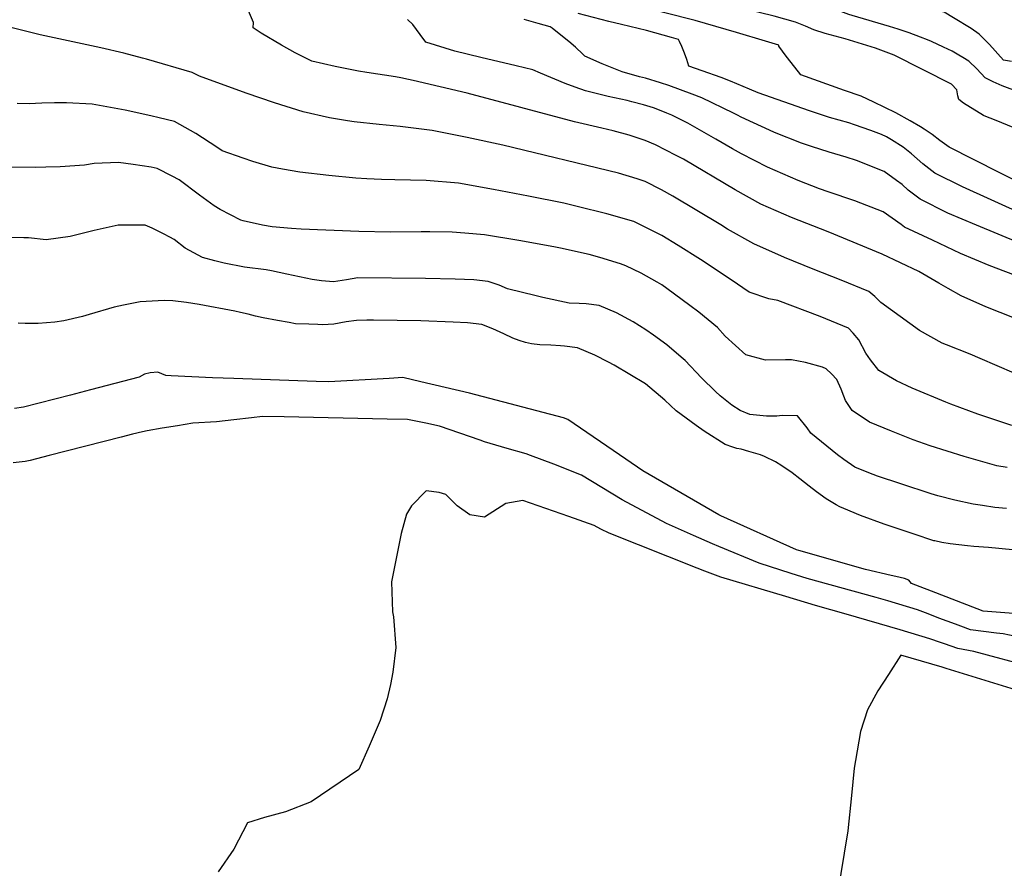
# Model space of a CAD drawing. Units: inches. Extents: x 2500535 to 2503847, y 1496659 to 1501973.
# Drawn here: x 2502658 to 2503142, y 1499040 to 1499458 of the extents above; entities that cross this region are included whole.
import ezdxf

# ---------------------------------------------------------------- set-up
doc = ezdxf.new("R2010")
doc.units = ezdxf.units.IN
doc.header["$MEASUREMENT"] = 0
doc.layers.add('tile_2729_18_contour_10ft', color=57, linetype='Continuous')

msp = doc.modelspace()

# ---------------------------------------------------------------- linework, layer by layer
at = {"layer": 'tile_2729_18_contour_10ft'}
for points, elevation in [([(2503106.37, 1499447.04), (2503104.28, 1499448), (2503100.91, 1499449.28), (2503095.29, 1499451.41), (2503089.88, 1499453.13), (2503085.6, 1499454.49), (2503067.2, 1499459.91), (2503065.58, 1499460.4), (2503061.74, 1499461.87), (2503056.17, 1499464.04), (2503052.09, 1499466.06), (2503047.24, 1499468.12), (2503036.72, 1499471.12), (2503033.62, 1499471.88), (2503019.27, 1499475.64), (2503013.4, 1499477.54), (2503000.4, 1499481.78), (2502996.21, 1499483.35)], 7480), ([(2503149.31, 1499403.7), (2503138.06, 1499408.21), (2503132.29, 1499410.53), (2503131.84, 1499410.74), (2503122.02, 1499416.79), (2503119.75, 1499418.52), (2503119.23, 1499420.46), (2503118.83, 1499423.3), (2503116.14, 1499426.18), (2503087.94, 1499440.44), (2503078.77, 1499443.76), (2503063.86, 1499448.38), (2503054.02, 1499451.09), (2503048.48, 1499452.78), (2503044.32, 1499454.61), (2503039.39, 1499456.55), (2503028.86, 1499459.52), (2503007.4, 1499464.89), (2502995.6, 1499468.16), (2502984.5, 1499471.6), (2502972.45, 1499475.46), (2502960.65, 1499479.49), (2502950.77, 1499483)], 7470), ([(2503153.18, 1499375.82), (2503127.03, 1499388.98), (2503115.01, 1499395.06), (2503110.38, 1499398.32), (2503106.63, 1499401.39), (2503102.7, 1499403.91), (2503100.83, 1499405.09), (2503095.79, 1499408.08), (2503088.8, 1499412.07), (2503083.4, 1499414.68), (2503077.99, 1499417.29), (2503071.66, 1499420.23), (2503063.52, 1499423.07), (2503042.01, 1499430.79), (2503039.13, 1499434.46), (2503034.81, 1499439.96), (2503031.23, 1499444.89), (2503031.12, 1499445.36), (2503024.67, 1499447.36), (2503010.34, 1499451.62), (2502989.95, 1499457.38), (2502944.67, 1499469.02)], 7460), ([(2503147.18, 1499310.99), (2503133.03, 1499316.48), (2503120.95, 1499321.93), (2503114.44, 1499325.56), (2503109.86, 1499328.2), (2503099.99, 1499333.86), (2503082.07, 1499342.46), (2503055.4, 1499353.43), (2503037.46, 1499360.54), (2503022.35, 1499367.1), (2503009.65, 1499374.12), (2502984.24, 1499389.16), (2502980.75, 1499391.07), (2502970.52, 1499396.29), (2502965.46, 1499398.35), (2502957.53, 1499401.05), (2502949.7, 1499403.23), (2502944.16, 1499404.44), (2502930.7, 1499407.54), (2502877.88, 1499421.74), (2502851.32, 1499427.99), (2502849.01, 1499428.45), (2502845.28, 1499429.18), (2502842.5, 1499429.71), (2502828.47, 1499431.9), (2502824.34, 1499432.53), (2502812.92, 1499434.85), (2502801.38, 1499437.43), (2502793.13, 1499441.49), (2502786.55, 1499445.25), (2502776.56, 1499451.26), (2502772.54, 1499453.84), (2502772.65, 1499456.49), (2502768.07, 1499467.11)], 7420), ([(2503151.5, 1499362.07), (2503121.55, 1499375.62), (2503107.9, 1499382.37), (2503102.12, 1499386.99), (2503096.42, 1499391.77), (2503092.28, 1499395.13), (2503086.7, 1499398.74), (2503084.09, 1499400.2), (2503081.73, 1499401.32), (2503076.5, 1499403.39), (2503068.34, 1499406.14), (2503065.63, 1499407.02), (2503056.18, 1499409.68), (2503046.23, 1499412.95), (2503020.97, 1499421.86), (2503016.69, 1499423.64), (2503007.37, 1499427.54), (2503002.87, 1499429.33), (2502993.45, 1499432.67), (2502986.84, 1499434.96), (2502985.86, 1499438.2), (2502984.73, 1499441.45), (2502983.44, 1499444.71), (2502982.38, 1499447.18), (2502981.85, 1499448.02), (2502978.38, 1499449.02), (2502966.07, 1499452.52), (2502953.77, 1499455.52), (2502947.5, 1499457.03), (2502932.39, 1499460.88)], 7450), ([(2503145.68, 1499437.21), (2503141.81, 1499437.94), (2503134.8, 1499445.58), (2503131.62, 1499448.87), (2503129.75, 1499450.78), (2503125.78, 1499453.54), (2503117.13, 1499458.81), (2503112.55, 1499461.47), (2503111.77, 1499461.74)], 7490), ([(2503146.9, 1499283.86), (2503130.28, 1499291.21), (2503125.35, 1499293.31), (2503113.66, 1499297.87), (2503111.59, 1499298.72), (2503100.33, 1499304.86), (2503081.39, 1499318.61), (2503078.42, 1499321.56), (2503075.41, 1499324.16), (2503061.85, 1499329.74), (2503048.15, 1499335.1), (2503033.92, 1499340.83), (2503018.83, 1499347.52), (2503005.96, 1499354.77), (2503002.59, 1499356.86), (2502979.08, 1499371.03), (2502973.41, 1499374.07), (2502965.39, 1499378.24), (2502961.47, 1499379.62), (2502952.22, 1499382.34), (2502895.43, 1499396.07), (2502877.9, 1499399.84), (2502860.55, 1499403.25), (2502844.81, 1499405.33), (2502834.62, 1499406.35), (2502822.17, 1499407.59), (2502819.01, 1499408.11), (2502810.04, 1499409.59), (2502797.18, 1499412.5), (2502783.02, 1499416.88), (2502769.14, 1499421.73), (2502746.12, 1499429.98), (2502742.53, 1499431.86), (2502720.07, 1499438.43), (2502718.08, 1499438.97), (2502708.87, 1499441.44), (2502697.51, 1499444.06), (2502667.76, 1499450.45), (2502657.93, 1499452.8), (2502647.69, 1499455.36)], 7410), ([(2503151.02, 1499330.72), (2503134.75, 1499336.93), (2503120.65, 1499342.88), (2503106.81, 1499349.3), (2503093.01, 1499355.77), (2503091.41, 1499357.07), (2503082.54, 1499363.31), (2503068.63, 1499368.68), (2503055.42, 1499373.09), (2503051.19, 1499374.54), (2503040.73, 1499378.71), (2503025.6, 1499385.2), (2503012.83, 1499391.8), (2503008.39, 1499394.32), (2503000.17, 1499399.06), (2502986.47, 1499406.91), (2502978.5, 1499410.83), (2502976.09, 1499411.9), (2502971.68, 1499413.69), (2502969.49, 1499414.48), (2502964.63, 1499415.89), (2502958.79, 1499417.49), (2502956.49, 1499418.04), (2502947.18, 1499420.02), (2502936.11, 1499422.84), (2502931.01, 1499424.7), (2502926.05, 1499426.51), (2502913.99, 1499431.52), (2502910.18, 1499433.19), (2502901.91, 1499435.22), (2502884.52, 1499439.25), (2502871.78, 1499442.44), (2502857.53, 1499446.71), (2502854.73, 1499450.51), (2502852.96, 1499453), (2502851.04, 1499455.53), (2502848.42, 1499457.89)], 7430), ([(2503149.75, 1499347.81), (2503128.37, 1499356.66), (2503114.33, 1499362.72), (2503100.69, 1499369.49), (2503094.81, 1499373.94), (2503091.86, 1499376.7), (2503089.11, 1499378.71), (2503082.99, 1499383.08), (2503069.44, 1499388.48), (2503064.25, 1499390.21), (2503055.87, 1499392.71), (2503047.28, 1499395.48), (2503042.29, 1499397.12), (2503029.05, 1499402.34), (2503028.71, 1499402.48), (2503012.64, 1499409.96), (2503010.78, 1499410.92), (2503008.83, 1499411.92), (2502993.3, 1499419.39), (2502988.62, 1499421.28), (2502977, 1499425.46), (2502973.02, 1499426.75), (2502965.55, 1499429.04), (2502962.68, 1499429.81), (2502954.02, 1499432.25), (2502944.24, 1499436.2), (2502935.76, 1499439.9), (2502934.75, 1499440.91), (2502931.14, 1499444.25), (2502927.91, 1499447.06), (2502924.82, 1499449.62), (2502919.67, 1499453.73), (2502918.72, 1499454.35), (2502912.75, 1499455.94), (2502905.94, 1499457.88)], 7440), ([(2503151.42, 1499420.54), (2503151.23, 1499420.75), (2503150.46, 1499421.88), (2503145.06, 1499423.77), (2503141.08, 1499425.26), (2503136.63, 1499427.23), (2503132.69, 1499429.21), (2503128.55, 1499433.7), (2503124.64, 1499437.41), (2503121.77, 1499439.22), (2503119.72, 1499440.43), (2503116.44, 1499442.28), (2503112.2, 1499444.36), (2503106.37, 1499447.04)], 7480), ([(2503145.79, 1499258.18), (2503129.03, 1499263.7), (2503115.84, 1499268.63), (2503113.36, 1499269.66), (2503096.73, 1499276.53), (2503089.14, 1499280.14), (2503080.38, 1499285.18), (2503076.33, 1499290.4), (2503074.02, 1499293.81), (2503070.53, 1499300.33), (2503067.69, 1499303.6), (2503065.41, 1499306.01), (2503051.54, 1499311.82), (2503030.77, 1499319.73), (2503026.24, 1499320.45), (2503016.57, 1499323.7), (2503007.67, 1499329.86), (2502992.66, 1499339.88), (2502981.61, 1499346.8), (2502973.58, 1499351.65), (2502959.78, 1499358.51), (2502946.51, 1499362.27), (2502931.95, 1499365.87), (2502925.32, 1499367.5), (2502908.03, 1499370.99), (2502890.76, 1499374.3), (2502873.6, 1499377.33), (2502857.69, 1499378.72), (2502842.29, 1499379.11), (2502835.72, 1499379.2), (2502828.5, 1499379.55), (2502823.02, 1499379.88), (2502809.73, 1499381.13), (2502795.49, 1499382.79), (2502787.01, 1499384.29), (2502781.74, 1499385.31), (2502772.32, 1499388.12), (2502767.58, 1499389.68), (2502757.37, 1499393.33), (2502754.66, 1499395.05), (2502744.36, 1499401.79), (2502733.79, 1499407.74), (2502726.33, 1499409.62), (2502722.14, 1499410.59), (2502709.6, 1499413.36), (2502693.25, 1499416.29), (2502680.72, 1499416.94), (2502674.73, 1499416.96), (2502668.62, 1499416.76), (2502662.37, 1499416.41), (2502656.49, 1499416.67)], 7400), ([(2503143.58, 1499237.46), (2503138.53, 1499238.4), (2503122.4, 1499242.86), (2503105.65, 1499248.12), (2503097.3, 1499251.19), (2503086.67, 1499255.33), (2503075.82, 1499259.8), (2503067.19, 1499265.52), (2503064.03, 1499270.51), (2503063.15, 1499272.62), (2503061.86, 1499276.03), (2503059.73, 1499280.85), (2503057.17, 1499283.51), (2503054.43, 1499286.09), (2503052.71, 1499286.83), (2503044.25, 1499289.16), (2503037.5, 1499290.49), (2503034.48, 1499290.52), (2503024.62, 1499290.28), (2503014.91, 1499292.9), (2503004.85, 1499302.18), (2503000.97, 1499306.31), (2502991.89, 1499313.89), (2502987.44, 1499317.17), (2502976.03, 1499325.57), (2502973.55, 1499327.33), (2502971.35, 1499328.63), (2502963.53, 1499333.19), (2502955.9, 1499336.71), (2502953.33, 1499337.73), (2502943.1, 1499340.8), (2502937.9, 1499342.29), (2502923.81, 1499345.48), (2502920.43, 1499346.14), (2502903.34, 1499349.21), (2502886.38, 1499351.96), (2502876.71, 1499352.87), (2502870.46, 1499353.37), (2502859.45, 1499353.45), (2502855.2, 1499353.46), (2502840.08, 1499353.28), (2502824.49, 1499353.62), (2502796.12, 1499354.82), (2502791.39, 1499355.1), (2502781.87, 1499355.94), (2502777.12, 1499356.71), (2502767.56, 1499358.81), (2502766.4, 1499359.18), (2502756.29, 1499364.43), (2502753.4, 1499366.27), (2502746.11, 1499371.47), (2502736.15, 1499379.11), (2502732.77, 1499380.86), (2502725.39, 1499384.55), (2502722.43, 1499385.24), (2502713.44, 1499386.58), (2502706.31, 1499387.65), (2502694.28, 1499387.06), (2502689.49, 1499386.26), (2502677.59, 1499385.48), (2502670.59, 1499385.22), (2502665.29, 1499385.16), (2502653.2, 1499385.32)], 7390), ([(2503143.18, 1499217.25), (2503137.49, 1499217.85), (2503131.32, 1499218.79), (2503126.77, 1499219.51), (2503117.81, 1499221.49), (2503109.48, 1499223.62), (2503106.1, 1499224.54), (2503091.17, 1499229.42), (2503079.75, 1499233.16), (2503075.51, 1499234.81), (2503068.57, 1499237.65), (2503063.18, 1499241.39), (2503060.11, 1499243.65), (2503046.9, 1499254.36), (2503045.16, 1499257), (2503040.3, 1499262.85), (2503032.9, 1499263.15), (2503030.18, 1499262.75), (2503025.12, 1499262.82), (2503016.95, 1499263.62), (2503012.17, 1499265.56), (2503008.13, 1499268.23), (2503002.27, 1499272.74), (2503000, 1499274.88), (2502993.17, 1499281.67), (2502985.04, 1499290.19), (2502983.17, 1499291.81), (2502976.08, 1499297.89), (2502969.5, 1499302.65), (2502965.69, 1499305.17), (2502959.46, 1499309.16), (2502951.34, 1499313.59), (2502942.78, 1499317.17), (2502936.32, 1499317.96), (2502932.87, 1499318.16), (2502928.02, 1499318.41), (2502915.09, 1499321.13), (2502911.84, 1499321.93), (2502897.73, 1499325.44), (2502893.66, 1499327.2), (2502888.15, 1499329.05), (2502881.09, 1499329.78), (2502871.93, 1499330.17), (2502857.3, 1499330.44), (2502823.96, 1499330.77), (2502818.46, 1499329.82), (2502812.03, 1499328.81), (2502806.14, 1499329.39), (2502801.53, 1499330), (2502789.14, 1499332.62), (2502781.49, 1499334.3), (2502778.95, 1499334.77), (2502768.25, 1499336.01), (2502758.3, 1499338.02), (2502753.67, 1499339.11), (2502747.56, 1499340.86), (2502739.14, 1499345.5), (2502733.67, 1499349.75), (2502731.51, 1499350.9), (2502728.36, 1499352.53), (2502722.88, 1499355.32), (2502719.37, 1499356.7), (2502706.1, 1499356.72), (2502694.32, 1499354.19), (2502682.58, 1499351.15), (2502670.73, 1499349.59), (2502661.93, 1499350.55), (2502659.68, 1499350.49), (2502649.44, 1499350.61)], 7380), ([(2503159.53, 1499195.75), (2503134.34, 1499198.07), (2503127.06, 1499198.62), (2503124.04, 1499198.94), (2503115.56, 1499199.91), (2503111.37, 1499200.52), (2503107.98, 1499201.34), (2503107.49, 1499201.49), (2503097.79, 1499204.68), (2503082.98, 1499209.66), (2503071.3, 1499213.82), (2503063.11, 1499217.26), (2503061.18, 1499218.2), (2503059.46, 1499219.1), (2503054.42, 1499222.13), (2503049.67, 1499225.49), (2503046.1, 1499228.25), (2503041.45, 1499231.87), (2503037.75, 1499234.81), (2503032.68, 1499238.25), (2503029.48, 1499240.33), (2503024.19, 1499242.94), (2503022.15, 1499243.67), (2503016.35, 1499245.41), (2503012.68, 1499246.44), (2503010.44, 1499246.91), (2503008.48, 1499247.54), (2503004.7, 1499248.79), (2502994.49, 1499255.39), (2502990.47, 1499258.14), (2502980.66, 1499265.34), (2502975.02, 1499270.59), (2502965.52, 1499278.6), (2502950.18, 1499287.8), (2502947.34, 1499289.37), (2502940.67, 1499292.8), (2502932.07, 1499296.3), (2502925.7, 1499297.27), (2502923.69, 1499297.4), (2502919.03, 1499297.65), (2502913.65, 1499297.92), (2502909.53, 1499298.41), (2502906.61, 1499299.03), (2502903.45, 1499299.97), (2502900.28, 1499301.15), (2502895.92, 1499303.23), (2502890.51, 1499305.77), (2502885.03, 1499307.9), (2502877.98, 1499308.68), (2502870.88, 1499309.07), (2502855.02, 1499309.62), (2502831.76, 1499309.96), (2502828.54, 1499309.92), (2502823.37, 1499309.83), (2502818.33, 1499309.21), (2502812.25, 1499308.09), (2502806.6, 1499307.76), (2502804.33, 1499307.83), (2502799.95, 1499307.98), (2502793.35, 1499308.27), (2502790.19, 1499308.8), (2502784.54, 1499309.81), (2502777.4, 1499311.13), (2502773.72, 1499312.01), (2502770.01, 1499312.97), (2502766.35, 1499313.81), (2502763.45, 1499314.41), (2502745.96, 1499317.65), (2502739.73, 1499318.68), (2502732.94, 1499319.44), (2502728.78, 1499319.68), (2502717.01, 1499318.99), (2502708.78, 1499317.36), (2502704.18, 1499316.33), (2502691.89, 1499312.75), (2502688.57, 1499311.88), (2502679.33, 1499309.62), (2502674.96, 1499309.04), (2502670.83, 1499308.61), (2502666.76, 1499308.34), (2502660.37, 1499308.32), (2502656.87, 1499308.45)], 7370), ([(2503159.58, 1499164.74), (2503131.68, 1499166.77), (2503108.51, 1499175.76), (2503098.54, 1499179.65), (2503096.47, 1499180.45), (2503095.14, 1499182), (2503092.98, 1499182.86), (2503088.8, 1499183.82), (2503086.53, 1499184.34), (2503073.84, 1499187.26), (2503040.96, 1499196.63), (2503039.84, 1499197), (2503002.66, 1499213.73), (2503001.59, 1499214.22), (2502964.33, 1499235.88), (2502955.94, 1499241.63), (2502927.29, 1499261.14), (2502925.25, 1499261.96), (2502878.99, 1499274.11), (2502855.11, 1499279.72), (2502846.14, 1499281.81), (2502839.43, 1499281.36), (2502809.82, 1499279.66), (2502803.5, 1499279.76), (2502762.96, 1499281.21), (2502752.6, 1499281.65), (2502732.13, 1499282.66), (2502729.6, 1499282.79), (2502725.68, 1499284.38), (2502721.94, 1499284.12), (2502719.1, 1499283.43), (2502716.37, 1499281.98), (2502692.52, 1499275.72), (2502682.69, 1499273.15), (2502667.2, 1499269.12), (2502659.46, 1499267.13), (2502655.08, 1499266.57)], 7360), ([(2503157.09, 1499152.31), (2503141.5, 1499155.68), (2503138.32, 1499156), (2503131.89, 1499156.76), (2503125.47, 1499157.56), (2503120.69, 1499159.39), (2503118.15, 1499160.39), (2503109.99, 1499163.44), (2503104.67, 1499165.42), (2503099.35, 1499167.4), (2503084.81, 1499171.84), (2503079.15, 1499173.52), (2503045.15, 1499182.92), (2503037.19, 1499185.38), (2503021.59, 1499190.42), (2503001.62, 1499198.6), (2502998.63, 1499199.86), (2502989.17, 1499203.98), (2502975.88, 1499209.94), (2502954.07, 1499221.64), (2502944.06, 1499227.66), (2502934.14, 1499233.72), (2502920.55, 1499239.13), (2502909.05, 1499243.48), (2502906.79, 1499244.28), (2502897.59, 1499246.87), (2502886.32, 1499250.15), (2502884.26, 1499250.89), (2502864.22, 1499257.83), (2502857.48, 1499259.29), (2502848.55, 1499261.06), (2502838.5, 1499261.3), (2502787.72, 1499262.49), (2502777.07, 1499262.57), (2502771.67, 1499261.89), (2502763.06, 1499260.89), (2502754.45, 1499259.89), (2502742.85, 1499259.25), (2502735.29, 1499258.07), (2502727.78, 1499256.84), (2502720.33, 1499255.54), (2502718.08, 1499255.1), (2502713.12, 1499253.83), (2502707.61, 1499252.43), (2502672.2, 1499243.35), (2502662.84, 1499240.97), (2502660.4, 1499240.4), (2502654.53, 1499239.75)], 7350), ([(2503156.47, 1499139.06), (2503127.16, 1499146.93), (2503119.27, 1499148.36), (2503112.64, 1499150.72), (2503110.7, 1499151.42), (2503105.46, 1499153.21), (2503090.96, 1499157.55), (2503064.32, 1499165.39), (2503049.23, 1499169.6), (2503034.61, 1499173.96), (2503002.59, 1499183.57), (2502994.75, 1499186.5), (2502991.06, 1499187.94), (2502947.65, 1499205.24), (2502943.67, 1499207.2), (2502940.33, 1499209), (2502927.89, 1499213.45), (2502905.22, 1499221.29), (2502896.94, 1499219.82), (2502886.36, 1499213.03), (2502879.23, 1499214.28), (2502872.89, 1499218.69), (2502867.41, 1499224.22), (2502864.04, 1499225.13), (2502857.62, 1499226.06), (2502850.38, 1499218.61), (2502847.93, 1499214.56), (2502845.42, 1499205), (2502840.59, 1499181.31), (2502841.09, 1499166.44), (2502841.65, 1499164.08), (2502842.72, 1499149), (2502841.28, 1499136.81), (2502840.09, 1499130.68), (2502838.54, 1499123.68), (2502834.97, 1499112.94), (2502829.7, 1499100.43), (2502824.55, 1499088.97), (2502801.08, 1499073.02), (2502788.41, 1499068.13), (2502778.06, 1499065.34), (2502769.72, 1499062.7), (2502762.96, 1499049.75), (2502755.39, 1499038.55)], 7340), ([(2503166.88, 1499122.12), (2503113.57, 1499138.64), (2503111.47, 1499139.25), (2503091.29, 1499145.15), (2503085.1, 1499135.72), (2503079.84, 1499127.56), (2503074.81, 1499118.18), (2503071.36, 1499107.64), (2503068.83, 1499093.37), (2503068.27, 1499089.5), (2503066.92, 1499076.06), (2503065.2, 1499058.72), (2503059.85, 1499026.8)], 7330)]:
    msp.add_lwpolyline(points, dxfattribs=dict(at, elevation=elevation))

doc.saveas('drawing.dxf')
